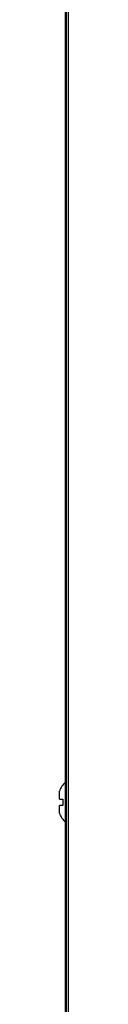
# Model space of a CAD drawing. Units: inches. Extents: x 0 to 2598, y 0 to 1681.
# Drawn here: x 2150 to 2152, y 814 to 938 of the extents above; entities that cross this region are included whole.
import ezdxf

# ---------------------------------------------------------------- set-up
doc = ezdxf.new("R2010")
doc.units = ezdxf.units.IN
doc.header["$LTSCALE"] = 1.87
doc.header["$MEASUREMENT"] = 0
doc.layers.get('0').update_dxf_attribs({"linetype": 'CONTINUOUS'})

msp = doc.modelspace()

# ---------------------------------------------------------------- linework, layer by layer
at = {"color": 7, "linetype": 'Continuous'}
for p, q in [((2151.26, 800.33), (2151.26, 1166.07)), ((2151.13, 787.28), (2151.13, 1154.99)), ((2150.36, 839.84), (2150.36, 840.83)), ((2150.36, 839.84), (2150.79, 839.84)), ((2150.79, 839.04), (2150.36, 839.04)), ((2150.36, 838.05), (2150.36, 839.04))]:
    msp.add_line(p, q, dxfattribs=at)
at = {"color": 9, "linetype": 'Continuous'}
msp.add_line((2151.5, 800.74), (2151.5, 1035.89), dxfattribs=at)
at = {"color": 7, "linetype": 'Continuous'}
for centre, radius, start, end in [((2153.09, 839.82), 2.91, 132.4181, 159.6253), ((2153.59, 839.44), 2.82, 171.8314, 188.1686), ((2153.09, 839.06), 2.91, 200.3747, 227.5819)]:
    msp.add_arc(centre, radius, start, end, dxfattribs=at)

doc.saveas('drawing.dxf')
